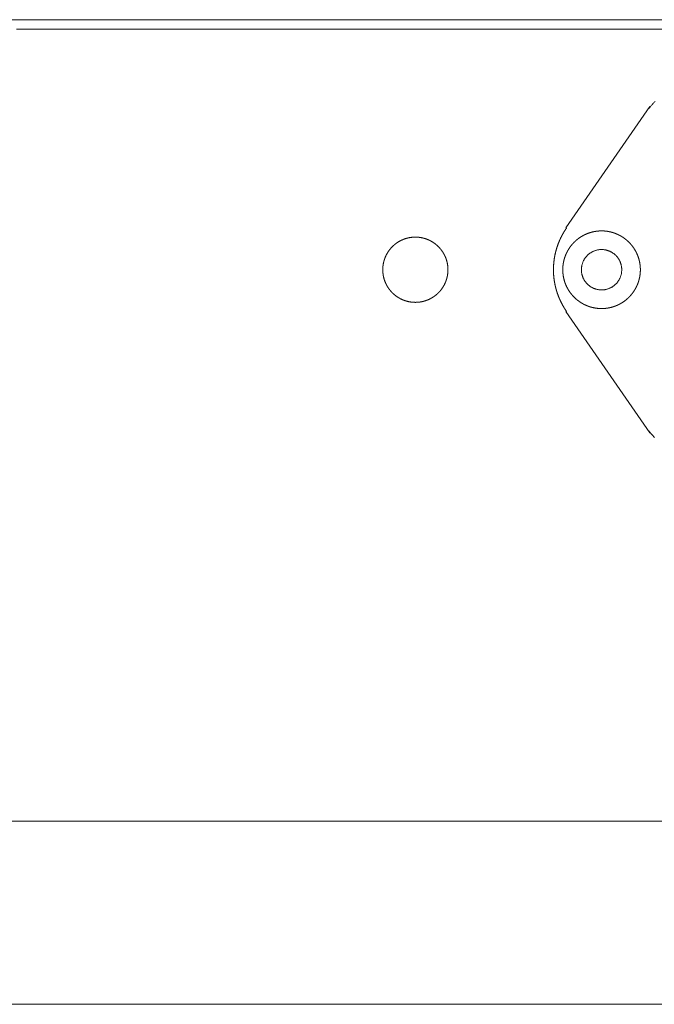
# Model space of a CAD drawing. Units: millimetres. Extents: x -560 to 1260, y -1157 to 1524.
# Drawn here: x 238 to 290, y -615 to -534 of the extents above; entities that cross this region are included whole.
import ezdxf

# ---------------------------------------------------------------- set-up
doc = ezdxf.new("R2010")
doc.units = ezdxf.units.MM
doc.header["$LTSCALE"] = 50.8
doc.layers.get('0').update_dxf_attribs({"lineweight": 0})
doc.layers.add('_U+30EC_U+30A4_U+30E4_U+30FC 1', color=7, linetype='Continuous', lineweight=0)

# ---------------------------------------------------------------- blocks, each defined once
blk = doc.blocks.new('グループ-5')
at = {"layer": '_U+30EC_U+30A4_U+30E4_U+30FC 1', "color": 0, "lineweight": 0}
for p, q in [((-77.092, -757.676), (27.302, -757.676)), ((-25.276, -764.026), (-32.134, -773.932)), ((-32.134, -780.79), (-25.276, -790.696)), ((36.192, -822.446), (-85.982, -822.446)), ((39.494, -837.432), (-384.94, -837.432))]:
    blk.add_line(p, q, dxfattribs=at)
at = {"layer": '_U+30EC_U+30A4_U+30E4_U+30FC 1', "color": 0, "lineweight": 0, "flags": 128}
blk.add_lwpolyline([(-80.14, -757.676), (-80.14, -756.914), (30.096, -756.914), (30.096, -757.676)], dxfattribs=at)
for points in [[(-24.829, -763.6, 0.007291), (-24.91, -763.681), (-24.91, -763.681, 0.007307), (-24.989, -763.764), (-24.989, -763.764, 0.007323), (-25.066, -763.85), (-25.066, -763.85, 0.00734), (-25.141, -763.938), (-25.141, -763.938, 0.007358), (-25.213, -764.028), (-25.222, -764.04, 0.011064), (-25.309, -764.157), (-25.317, -764.169), (-25.326, -764.181)], [(-29.213, -775.71), (-29.219, -775.71, 0.010252), (-29.297, -775.712, 0.013375), (-29.375, -775.718), (-29.38, -775.719, 0.013335), (-29.467, -775.73), (-29.468, -775.73, 0.013279), (-29.553, -775.745), (-29.554, -775.745, 0.013212), (-29.638, -775.765), (-29.638, -775.765, 0.013137), (-29.72, -775.79), (-29.721, -775.79, 0.013058), (-29.801, -775.818), (-29.801, -775.818, 0.012978), (-29.88, -775.85), (-29.88, -775.85, 0.012901), (-29.956, -775.887), (-29.957, -775.887, 0.012828), (-30.031, -775.927), (-30.031, -775.927, 0.012763), (-30.103, -775.97), (-30.103, -775.97, 0.012708), (-30.173, -776.018), (-30.173, -776.018, 0.012664), (-30.24, -776.068, 0.012628), (-30.304, -776.122, 0.012613), (-30.365, -776.179, 0.012612), (-30.424, -776.239, 0.012626), (-30.479, -776.302, 0.012647), (-30.532, -776.367), (-30.532, -776.367, 0.012684), (-30.58, -776.436), (-30.58, -776.436, 0.012734), (-30.626, -776.507), (-30.626, -776.507, 0.012795), (-30.668, -776.58), (-30.668, -776.58, 0.012864), (-30.706, -776.655), (-30.706, -776.655, 0.012939), (-30.74, -776.733), (-30.74, -776.733, 0.013018), (-30.771, -776.813), (-30.771, -776.813, 0.013098), (-30.797, -776.894), (-30.797, -776.895, 0.013177), (-30.819, -776.978), (-30.821, -776.983, 0.016567), (-30.84, -777.079), (-30.841, -777.084, 0.013321), (-30.853, -777.172, 0.013372), (-30.861, -777.26), (-30.861, -777.26, 0.013378), (-30.864, -777.349), (-30.864, -777.35, 0.013396), (-30.862, -777.439), (-30.862, -777.44, 0.013376), (-30.856, -777.528), (-30.856, -777.529, 0.013336), (-30.845, -777.616), (-30.844, -777.616, 0.01328), (-30.829, -777.702), (-30.829, -777.702, 0.013213), (-30.809, -777.786), (-30.809, -777.786, 0.013138), (-30.785, -777.868), (-30.785, -777.869, 0.013059), (-30.756, -777.949), (-30.756, -777.949, 0.012979), (-30.724, -778.028), (-30.724, -778.028, 0.012901), (-30.688, -778.105), (-30.688, -778.105, 0.012829), (-30.648, -778.179), (-30.648, -778.179, 0.012764), (-30.604, -778.251), (-30.604, -778.251, 0.012708), (-30.557, -778.321), (-30.557, -778.321, 0.012664), (-30.506, -778.388, 0.012628), (-30.452, -778.452, 0.012613), (-30.395, -778.514, 0.012612), (-30.335, -778.572, 0.012626), (-30.272, -778.628, 0.012647), (-30.207, -778.68), (-30.207, -778.68, 0.012685), (-30.139, -778.729), (-30.138, -778.729, 0.012734), (-30.068, -778.774), (-30.068, -778.774, 0.012795), (-29.994, -778.816), (-29.994, -778.816, 0.012864), (-29.919, -778.854), (-29.919, -778.854, 0.012939), (-29.841, -778.888), (-29.841, -778.889, 0.013018), (-29.762, -778.919), (-29.761, -778.919, 0.0131), (-29.68, -778.945), (-29.674, -778.947, 0.01648), (-29.581, -778.971), (-29.575, -778.972, 0.013264), (-29.49, -778.989, 0.013321), (-29.403, -779.001), (-29.402, -779.001, 0.013374), (-29.314, -779.009), (-29.314, -779.009, 0.013373), (-29.225, -779.012), (-29.224, -779.012, 0.013387), (-29.135, -779.01), (-29.134, -779.01, 0.013376), (-29.046, -779.004), (-29.046, -779.004, 0.013335), (-28.959, -778.993), (-28.958, -778.993, 0.01328), (-28.873, -778.977), (-28.872, -778.977, 0.013212), (-28.788, -778.957), (-28.788, -778.957, 0.013138), (-28.706, -778.933), (-28.706, -778.933, 0.013059), (-28.625, -778.904), (-28.625, -778.904, 0.012979), (-28.546, -778.872), (-28.546, -778.872, 0.012901), (-28.47, -778.836), (-28.47, -778.836, 0.012829), (-28.395, -778.796), (-28.395, -778.796, 0.012764), (-28.323, -778.752), (-28.323, -778.752, 0.012708), (-28.254, -778.705), (-28.254, -778.705, 0.012664), (-28.187, -778.654, 0.012628), (-28.122, -778.601, 0.012613), (-28.061, -778.544, 0.012612), (-28.002, -778.484, 0.012626), (-27.947, -778.421, 0.012647), (-27.895, -778.355), (-27.895, -778.355, 0.012684), (-27.846, -778.287), (-27.846, -778.287, 0.012734), (-27.8, -778.216), (-27.8, -778.216, 0.012794), (-27.758, -778.143), (-27.758, -778.143, 0.012863), (-27.72, -778.067), (-27.72, -778.067, 0.012939), (-27.686, -777.99), (-27.686, -777.989, 0.013018), (-27.655, -777.91), (-27.655, -777.91, 0.013097), (-27.629, -777.828), (-27.629, -777.828, 0.013177), (-27.607, -777.745), (-27.605, -777.739, 0.016566), (-27.586, -777.644), (-27.585, -777.638, 0.013321), (-27.573, -777.551, 0.013371), (-27.565, -777.463), (-27.565, -777.462, 0.013377), (-27.562, -777.373), (-27.562, -777.373, 0.013396), (-27.564, -777.283), (-27.564, -777.283, 0.013376), (-27.57, -777.194), (-27.57, -777.194, 0.013336), (-27.581, -777.107), (-27.581, -777.107, 0.01328), (-27.597, -777.021), (-27.597, -777.021, 0.013213), (-27.617, -776.937), (-27.617, -776.937, 0.013138), (-27.641, -776.854), (-27.641, -776.854, 0.013058), (-27.67, -776.773), (-27.67, -776.773, 0.012979), (-27.702, -776.695), (-27.702, -776.695, 0.012901), (-27.738, -776.618), (-27.738, -776.618, 0.012828), (-27.778, -776.544), (-27.778, -776.543, 0.012763), (-27.822, -776.471), (-27.822, -776.471, 0.012708), (-27.869, -776.402), (-27.869, -776.402, 0.012664), (-27.92, -776.335, 0.012628), (-27.974, -776.271, 0.012613), (-28.031, -776.209, 0.012612), (-28.091, -776.151, 0.012626), (-28.153, -776.095, 0.012647), (-28.219, -776.043), (-28.219, -776.043, 0.012685), (-28.287, -775.994), (-28.287, -775.994, 0.012734), (-28.358, -775.948), (-28.358, -775.948, 0.012795), (-28.431, -775.907), (-28.432, -775.907, 0.012864), (-28.507, -775.868), (-28.507, -775.868, 0.012939), (-28.585, -775.834), (-28.585, -775.834, 0.013019), (-28.664, -775.804), (-28.665, -775.804, 0.013099), (-28.746, -775.777), (-28.746, -775.777, 0.013176), (-28.829, -775.755), (-28.83, -775.755, 0.013248), (-28.914, -775.737), (-28.915, -775.737, 0.01331), (-29.001, -775.724), (-29.001, -775.724, 0.013364), (-29.089, -775.715), (-29.095, -775.714, 0.016733), (-29.195, -775.71), (-29.201, -775.71), (-29.213, -775.71)], [(-25.326, -790.541), (-25.301, -790.577, 0.014797), (-25.197, -790.716), (-25.178, -790.739, 0.00735), (-25.105, -790.828), (-25.105, -790.828, 0.007332), (-25.029, -790.915), (-25.029, -790.915, 0.007315), (-24.951, -791), (-24.951, -791, 0.007299), (-24.87, -791.082)]]:
    blk.add_lwpolyline(points, format="xyb", dxfattribs=at)
at = {"layer": '_U+30EC_U+30A4_U+30E4_U+30FC 1', "color": 0, "lineweight": 0}
for points, weights, knots in [([(-32.07, -773.937), (-32.081, -773.952), (-32.116, -774.003), (-32.152, -774.055), (-32.185, -774.108), (-32.202, -774.134), (-32.219, -774.16), (-32.286, -774.265), (-32.348, -774.373), (-32.353, -774.38), (-32.357, -774.388), (-32.427, -774.51), (-32.491, -774.635), (-32.491, -774.635), (-32.492, -774.636), (-32.556, -774.76), (-32.614, -774.887), (-32.614, -774.888), (-32.614, -774.888), (-32.672, -775.015), (-32.723, -775.144), (-32.723, -775.144), (-32.723, -775.144), (-32.775, -775.273), (-32.82, -775.404), (-32.82, -775.404), (-32.821, -775.405), (-32.866, -775.535), (-32.905, -775.668), (-32.905, -775.668), (-32.905, -775.668), (-32.944, -775.8), (-32.977, -775.934), (-32.977, -775.934), (-32.977, -775.934), (-33.01, -776.068), (-33.037, -776.203), (-33.037, -776.203), (-33.037, -776.203), (-33.063, -776.338), (-33.084, -776.473), (-33.084, -776.473), (-33.084, -776.473), (-33.104, -776.609), (-33.118, -776.745), (-33.132, -776.882), (-33.14, -777.019), (-33.148, -777.155), (-33.15, -777.292), (-33.151, -777.429), (-33.146, -777.566), (-33.142, -777.703), (-33.131, -777.839), (-33.12, -777.976), (-33.103, -778.112), (-33.103, -778.112), (-33.103, -778.112), (-33.085, -778.248), (-33.062, -778.383), (-33.062, -778.383), (-33.062, -778.384), (-33.038, -778.519), (-33.009, -778.653), (-33.009, -778.653), (-33.009, -778.653), (-32.979, -778.788), (-32.943, -778.921), (-32.943, -778.921), (-32.943, -778.921), (-32.907, -779.054), (-32.865, -779.186), (-32.865, -779.186), (-32.865, -779.186), (-32.822, -779.318), (-32.774, -779.447), (-32.774, -779.448), (-32.774, -779.448), (-32.725, -779.578), (-32.671, -779.706), (-32.671, -779.706), (-32.67, -779.706), (-32.616, -779.835), (-32.555, -779.96), (-32.555, -779.961), (-32.554, -779.961), (-32.493, -780.087), (-32.426, -780.21), (-32.418, -780.226), (-32.409, -780.241), (-32.359, -780.335), (-32.304, -780.426), (-32.299, -780.433), (-32.295, -780.44), (-32.248, -780.517), (-32.2, -780.592), (-32.152, -780.667), (-32.102, -780.74), (-32.097, -780.747), (-32.091, -780.755), (-32.081, -780.77), (-32.071, -780.784)], [1, 1, 1, 0.999840860105, 1, 1, 1, 0.999718621791, 1, 1, 1, 0.999720726284, 1, 1, 1, 0.999723011325, 1, 1, 1, 0.999725376066, 1, 1, 1, 0.999727724637, 1, 1, 1, 0.99972997546, 1, 1, 1, 0.999732055743, 1, 1, 1, 0.999733904114, 1, 1, 1, 0.999735463933, 1, 1, 1, 0.999736706373, 1, 0.999737762499, 1, 0.99973816277, 1, 0.999738137248, 1, 0.999737723003, 1, 0.999737182436, 1, 1, 1, 0.999736123592, 1, 1, 1, 0.99973471964, 1, 1, 1, 0.999733007988, 1, 1, 1, 0.999731035986, 1, 1, 1, 0.999728861208, 1, 1, 1, 0.999726551242, 1, 1, 1, 0.999724183259, 1, 1, 1, 0.999721843218, 1, 1, 1, 0.99971974763, 1, 1, 1, 0.999929509325, 1, 0.999840868679, 1, 1, 1, 1, 1], [0, 0, 0, 1, 1, 2, 2, 3, 3, 4, 4, 5, 5, 6, 6, 7, 7, 8, 8, 9, 9, 10, 10, 11, 11, 12, 12, 13, 13, 14, 14, 15, 15, 16, 16, 17, 17, 18, 18, 19, 19, 20, 20, 21, 21, 22, 22, 23, 23, 24, 24, 25, 25, 26, 26, 27, 27, 28, 28, 29, 29, 30, 30, 31, 31, 32, 32, 33, 33, 34, 34, 35, 35, 36, 36, 37, 37, 38, 38, 39, 39, 40, 40, 41, 41, 42, 42, 43, 43, 44, 44, 45, 45, 46, 46, 47, 47, 48, 48, 49, 49, 50, 50, 50]), ([(-29.213, -780.536), (-29.2, -780.536), (-29.153, -780.536), (-29.105, -780.535), (-29.058, -780.533), (-29.035, -780.531), (-29.012, -780.53), (-28.919, -780.525), (-28.826, -780.513), (-28.819, -780.512), (-28.812, -780.511), (-28.709, -780.498), (-28.606, -780.478), (-28.605, -780.478), (-28.605, -780.478), (-28.503, -780.458), (-28.403, -780.432), (-28.403, -780.432), (-28.402, -780.432), (-28.303, -780.406), (-28.205, -780.373), (-28.205, -780.373), (-28.205, -780.373), (-28.108, -780.34), (-28.013, -780.302), (-28.013, -780.302), (-28.013, -780.301), (-27.918, -780.263), (-27.827, -780.219), (-27.827, -780.218), (-27.827, -780.218), (-27.736, -780.174), (-27.647, -780.124), (-27.647, -780.124), (-27.647, -780.124), (-27.559, -780.074), (-27.475, -780.019), (-27.475, -780.019), (-27.475, -780.019), (-27.391, -779.963), (-27.31, -779.903), (-27.31, -779.903), (-27.31, -779.903), (-27.229, -779.842), (-27.153, -779.777), (-27.076, -779.712), (-27.004, -779.642), (-26.932, -779.572), (-26.864, -779.497), (-26.796, -779.423), (-26.733, -779.344), (-26.67, -779.266), (-26.613, -779.183), (-26.605, -779.173), (-26.598, -779.163), (-26.555, -779.101), (-26.515, -779.036), (-26.509, -779.025), (-26.502, -779.015), (-26.476, -778.972), (-26.451, -778.928), (-26.426, -778.884), (-26.402, -778.839), (-26.396, -778.827), (-26.39, -778.816), (-26.355, -778.749), (-26.323, -778.679), (-26.318, -778.667), (-26.313, -778.656), (-26.271, -778.563), (-26.236, -778.467), (-26.234, -778.461), (-26.231, -778.455), (-26.2, -778.37), (-26.174, -778.284), (-26.17, -778.272), (-26.167, -778.26), (-26.148, -778.198), (-26.133, -778.135), (-26.117, -778.072), (-26.104, -778.008), (-26.102, -778.002), (-26.101, -777.995), (-26.085, -777.918), (-26.074, -777.84), (-26.072, -777.827), (-26.07, -777.814), (-26.055, -777.709), (-26.047, -777.604), (-26.047, -777.603), (-26.047, -777.603), (-26.039, -777.496), (-26.038, -777.389), (-26.038, -777.389), (-26.038, -777.388), (-26.037, -777.281), (-26.043, -777.174), (-26.043, -777.173), (-26.043, -777.173), (-26.05, -777.067), (-26.063, -776.962), (-26.063, -776.961), (-26.063, -776.961), (-26.076, -776.857), (-26.096, -776.754), (-26.096, -776.754), (-26.096, -776.753), (-26.116, -776.652), (-26.142, -776.551), (-26.142, -776.551), (-26.142, -776.551), (-26.169, -776.451), (-26.201, -776.354), (-26.201, -776.353), (-26.201, -776.353), (-26.234, -776.256), (-26.272, -776.161), (-26.273, -776.161), (-26.273, -776.161), (-26.311, -776.067), (-26.356, -775.975), (-26.356, -775.975), (-26.356, -775.975), (-26.4, -775.884), (-26.45, -775.796), (-26.45, -775.796), (-26.45, -775.796), (-26.5, -775.708), (-26.555, -775.623), (-26.555, -775.623), (-26.556, -775.623), (-26.611, -775.539), (-26.671, -775.458), (-26.671, -775.458), (-26.671, -775.458), (-26.732, -775.378), (-26.797, -775.301), (-26.862, -775.225), (-26.932, -775.152), (-27.002, -775.08), (-27.077, -775.012), (-27.151, -774.945), (-27.23, -774.882), (-27.308, -774.819), (-27.391, -774.761), (-27.401, -774.754), (-27.411, -774.746), (-27.473, -774.703), (-27.538, -774.663), (-27.549, -774.657), (-27.559, -774.65), (-27.603, -774.624), (-27.647, -774.599), (-27.691, -774.574), (-27.735, -774.55), (-27.747, -774.544), (-27.758, -774.538), (-27.825, -774.503), (-27.895, -774.472), (-27.907, -774.467), (-27.918, -774.461), (-28.011, -774.42), (-28.107, -774.384), (-28.113, -774.382), (-28.119, -774.38), (-28.204, -774.348), (-28.29, -774.322), (-28.302, -774.319), (-28.314, -774.315), (-28.377, -774.297), (-28.439, -774.281), (-28.502, -774.266), (-28.566, -774.252), (-28.573, -774.251), (-28.579, -774.249), (-28.656, -774.233), (-28.734, -774.222), (-28.747, -774.22), (-28.76, -774.218), (-28.865, -774.203), (-28.97, -774.195), (-28.971, -774.195), (-28.971, -774.195), (-29.078, -774.187), (-29.185, -774.186), (-29.185, -774.186), (-29.186, -774.186), (-29.293, -774.185), (-29.4, -774.192), (-29.401, -774.192), (-29.401, -774.192), (-29.507, -774.198), (-29.612, -774.211), (-29.613, -774.211), (-29.613, -774.211), (-29.717, -774.224), (-29.82, -774.244), (-29.82, -774.244), (-29.821, -774.244), (-29.922, -774.264), (-30.023, -774.29), (-30.023, -774.29), (-30.023, -774.291), (-30.123, -774.317), (-30.22, -774.349), (-30.221, -774.35), (-30.221, -774.35), (-30.318, -774.382), (-30.413, -774.421), (-30.413, -774.421), (-30.413, -774.421), (-30.507, -774.459), (-30.599, -774.504), (-30.599, -774.504), (-30.599, -774.504), (-30.69, -774.548), (-30.778, -774.598), (-30.778, -774.598), (-30.778, -774.598), (-30.866, -774.648), (-30.951, -774.704), (-30.951, -774.704), (-30.951, -774.704), (-31.035, -774.759), (-31.116, -774.819), (-31.116, -774.819), (-31.116, -774.819), (-31.196, -774.88), (-31.273, -774.945), (-31.349, -775.01), (-31.422, -775.08), (-31.494, -775.15), (-31.562, -775.225), (-31.629, -775.299), (-31.692, -775.378), (-31.755, -775.456), (-31.813, -775.539), (-31.82, -775.549), (-31.828, -775.559), (-31.871, -775.621), (-31.911, -775.686), (-31.917, -775.697), (-31.924, -775.707), (-31.95, -775.751), (-31.975, -775.795), (-32, -775.839), (-32.024, -775.883), (-32.03, -775.895), (-32.036, -775.906), (-32.071, -775.973), (-32.102, -776.043), (-32.108, -776.055), (-32.113, -776.067), (-32.154, -776.16), (-32.19, -776.255), (-32.192, -776.261), (-32.194, -776.267), (-32.226, -776.352), (-32.252, -776.438), (-32.255, -776.45), (-32.259, -776.463), (-32.278, -776.525), (-32.293, -776.588), (-32.309, -776.651), (-32.322, -776.714), (-32.323, -776.721), (-32.325, -776.727), (-32.341, -776.804), (-32.352, -776.882), (-32.354, -776.895), (-32.356, -776.909), (-32.371, -777.013), (-32.379, -777.118), (-32.379, -777.119), (-32.379, -777.119), (-32.387, -777.226), (-32.388, -777.333), (-32.388, -777.333), (-32.388, -777.334), (-32.389, -777.441), (-32.383, -777.548), (-32.383, -777.549), (-32.382, -777.55), (-32.376, -777.655), (-32.363, -777.76), (-32.363, -777.761), (-32.363, -777.761), (-32.35, -777.865), (-32.33, -777.968), (-32.33, -777.968), (-32.33, -777.969), (-32.31, -778.07), (-32.284, -778.171), (-32.284, -778.171), (-32.284, -778.172), (-32.257, -778.271), (-32.225, -778.369), (-32.225, -778.369), (-32.225, -778.369), (-32.192, -778.466), (-32.154, -778.561), (-32.153, -778.561), (-32.153, -778.561), (-32.115, -778.655), (-32.07, -778.747), (-32.07, -778.747), (-32.07, -778.747), (-32.026, -778.838), (-31.976, -778.926), (-31.976, -778.926), (-31.976, -778.927), (-31.926, -779.014), (-31.871, -779.099), (-31.871, -779.099), (-31.871, -779.099), (-31.815, -779.183), (-31.755, -779.264), (-31.755, -779.264), (-31.755, -779.264), (-31.694, -779.345), (-31.629, -779.421), (-31.564, -779.498), (-31.494, -779.57), (-31.424, -779.642), (-31.35, -779.71), (-31.275, -779.778), (-31.197, -779.84), (-31.118, -779.903), (-31.036, -779.961), (-31.025, -779.969), (-31.015, -779.976), (-30.953, -780.019), (-30.888, -780.059), (-30.824, -780.098), (-30.758, -780.136), (-30.758, -780.136), (-30.758, -780.136), (-30.691, -780.174), (-30.623, -780.207), (-30.6, -780.218), (-30.577, -780.229), (-30.509, -780.263), (-30.438, -780.291), (-30.426, -780.296), (-30.414, -780.301), (-30.367, -780.32), (-30.319, -780.338), (-30.271, -780.356), (-30.222, -780.372), (-30.21, -780.377), (-30.198, -780.381), (-30.124, -780.405), (-30.05, -780.425), (-30.037, -780.428), (-30.024, -780.432), (-29.924, -780.458), (-29.822, -780.478), (-29.822, -780.478), (-29.821, -780.478), (-29.718, -780.498), (-29.615, -780.511), (-29.608, -780.512), (-29.601, -780.513), (-29.509, -780.524), (-29.415, -780.53), (-29.409, -780.53), (-29.402, -780.531), (-29.322, -780.535), (-29.241, -780.536), (-29.227, -780.536), (-29.214, -780.536)], [1, 1, 1, 0.999686251384, 1, 1, 1, 0.999444284371, 1, 1, 1, 0.999449203559, 1, 1, 1, 0.999455799436, 1, 1, 1, 0.999463439178, 1, 1, 1, 0.999471517172, 1, 1, 1, 0.999479504743, 1, 1, 1, 0.999486945136, 1, 1, 1, 0.999493437756, 1, 1, 1, 0.999498722033, 1, 1, 1, 0.999502428307, 1, 0.999504933297, 1, 0.999504973423, 1, 0.999503300675, 1, 0.999500778252, 1, 1, 1, 0.999496211421, 1, 1, 1, 0.99987292645, 1, 0.999872202556, 1, 1, 1, 0.999483403958, 1, 1, 1, 0.99947548606, 1, 1, 1, 0.999467542848, 1, 1, 1, 0.999696593276, 1, 0.999863810548, 1, 1, 1, 0.999450855004, 1, 1, 1, 0.999444619483, 1, 1, 1, 0.999444188475, 1, 1, 1, 0.999442602334, 1, 1, 1, 0.999444168999, 1, 1, 1, 0.999449180699, 1, 1, 1, 0.999455804421, 1, 1, 1, 0.999463443066, 1, 1, 1, 0.999471520127, 1, 1, 1, 0.999479506928, 1, 1, 1, 0.999486946701, 1, 1, 1, 0.999493438837, 1, 1, 1, 0.999498722735, 1, 1, 1, 0.999502428725, 1, 0.999504933923, 1, 0.999504973823, 1, 0.999503300859, 1, 0.99950077771, 1, 1, 1, 0.999496210489, 1, 1, 1, 0.999872926137, 1, 0.999872202237, 1, 1, 1, 0.999483402124, 1, 1, 1, 0.999475483526, 1, 1, 1, 0.999467539398, 1, 1, 1, 0.999696590814, 1, 0.999863809376, 1, 1, 1, 0.999450848874, 1, 1, 1, 0.999444613344, 1, 1, 1, 0.999444175953, 1, 1, 1, 0.999442611128, 1, 1, 1, 0.999444174959, 1, 1, 1, 0.999449183571, 1, 1, 1, 0.999455804718, 1, 1, 1, 0.99946344107, 1, 1, 1, 0.999471516171, 1, 1, 1, 0.999479501377, 1, 1, 1, 0.999486939935, 1, 1, 1, 0.999493431232, 1, 1, 1, 0.999498714665, 1, 1, 1, 0.999502420534, 1, 0.999504925968, 1, 0.999504966367, 1, 0.999503294228, 1, 0.999500772451, 1, 1, 1, 0.999496206855, 1, 1, 1, 0.999872925565, 1, 0.999872201812, 1, 1, 1, 0.999483402259, 1, 1, 1, 0.999475486013, 1, 1, 1, 0.999467544531, 1, 1, 1, 0.999696595059, 1, 0.999863811546, 1, 1, 1, 0.999450860361, 1, 1, 1, 0.999444625672, 1, 1, 1, 0.999444197745, 1, 1, 1, 0.999442594516, 1, 1, 1, 0.999444158057, 1, 1, 1, 0.999449168346, 1, 1, 1, 0.999455790918, 1, 1, 1, 0.999463428804, 1, 1, 1, 0.999471505502, 1, 1, 1, 0.999479492331, 1, 1, 1, 0.99948693251, 1, 1, 1, 0.999493425408, 1, 1, 1, 0.999498710427, 1, 1, 1, 0.999502417826, 1, 0.999504924222, 1, 0.999504966161, 1, 0.99950329554, 1, 0.999500775905, 1, 1, 1, 0.999496211979, 1, 0.999872949645, 1, 1, 1, 0.999487034141, 1, 1, 1, 0.999479513518, 1, 1, 1, 0.999868350829, 1, 0.999867356894, 1, 1, 1, 0.999463493613, 1, 1, 1, 0.99945583519, 1, 1, 1, 0.999449060274, 1, 1, 1, 0.999444596481, 1, 1, 1, 0.999686410142, 1, 1, 1], [0, 0, 0, 1, 1, 2, 2, 3, 3, 4, 4, 5, 5, 6, 6, 7, 7, 8, 8, 9, 9, 10, 10, 11, 11, 12, 12, 13, 13, 14, 14, 15, 15, 16, 16, 17, 17, 18, 18, 19, 19, 20, 20, 21, 21, 22, 22, 23, 23, 24, 24, 25, 25, 26, 26, 27, 27, 28, 28, 29, 29, 30, 30, 31, 31, 32, 32, 33, 33, 34, 34, 35, 35, 36, 36, 37, 37, 38, 38, 39, 39, 40, 40, 41, 41, 42, 42, 43, 43, 44, 44, 45, 45, 46, 46, 47, 47, 48, 48, 49, 49, 50, 50, 51, 51, 52, 52, 53, 53, 54, 54, 55, 55, 56, 56, 57, 57, 58, 58, 59, 59, 60, 60, 61, 61, 62, 62, 63, 63, 64, 64, 65, 65, 66, 66, 67, 67, 68, 68, 69, 69, 70, 70, 71, 71, 72, 72, 73, 73, 74, 74, 75, 75, 76, 76, 77, 77, 78, 78, 79, 79, 80, 80, 81, 81, 82, 82, 83, 83, 84, 84, 85, 85, 86, 86, 87, 87, 88, 88, 89, 89, 90, 90, 91, 91, 92, 92, 93, 93, 94, 94, 95, 95, 96, 96, 97, 97, 98, 98, 99, 99, 100, 100, 101, 101, 102, 102, 103, 103, 104, 104, 105, 105, 106, 106, 107, 107, 108, 108, 109, 109, 110, 110, 111, 111, 112, 112, 113, 113, 114, 114, 115, 115, 116, 116, 117, 117, 118, 118, 119, 119, 120, 120, 121, 121, 122, 122, 123, 123, 124, 124, 125, 125, 126, 126, 127, 127, 128, 128, 129, 129, 130, 130, 131, 131, 132, 132, 133, 133, 134, 134, 135, 135, 136, 136, 137, 137, 138, 138, 139, 139, 140, 140, 141, 141, 142, 142, 143, 143, 144, 144, 145, 145, 146, 146, 147, 147, 148, 148, 149, 149, 150, 150, 151, 151, 152, 152, 153, 153, 154, 154, 155, 155, 156, 156, 157, 157, 158, 158, 159, 159, 160, 160, 161, 161, 162, 162, 163, 163, 164, 164, 165, 165, 166, 166, 167, 167, 168, 168, 169, 169, 170, 170, 171, 171, 172, 172, 173, 173, 174, 174, 175, 175, 176, 176, 177, 177, 178, 178, 179, 179, 180, 180, 181, 181, 182, 182, 183, 183, 184, 184, 185, 185, 185]), ([(-44.453, -774.694), (-44.463, -774.694), (-44.49, -774.694), (-44.517, -774.695), (-44.543, -774.696), (-44.562, -774.696), (-44.58, -774.697), (-44.644, -774.7), (-44.707, -774.706), (-44.718, -774.707), (-44.728, -774.708), (-44.811, -774.717), (-44.893, -774.73), (-44.893, -774.73), (-44.894, -774.73), (-44.975, -774.744), (-45.055, -774.763), (-45.056, -774.763), (-45.056, -774.763), (-45.136, -774.781), (-45.214, -774.804), (-45.214, -774.804), (-45.214, -774.804), (-45.292, -774.828), (-45.368, -774.855), (-45.368, -774.856), (-45.369, -774.856), (-45.444, -774.883), (-45.518, -774.916), (-45.519, -774.916), (-45.519, -774.916), (-45.592, -774.948), (-45.664, -774.984), (-45.664, -774.984), (-45.664, -774.984), (-45.735, -775.021), (-45.804, -775.062), (-45.805, -775.062), (-45.805, -775.062), (-45.873, -775.102), (-45.94, -775.147), (-45.94, -775.147), (-45.94, -775.147), (-46.006, -775.191), (-46.069, -775.24), (-46.069, -775.24), (-46.069, -775.24), (-46.133, -775.288), (-46.193, -775.34), (-46.253, -775.392), (-46.31, -775.447), (-46.367, -775.503), (-46.421, -775.561), (-46.475, -775.62), (-46.525, -775.682), (-46.575, -775.744), (-46.622, -775.808), (-46.622, -775.808), (-46.622, -775.809), (-46.668, -775.873), (-46.711, -775.941), (-46.711, -775.941), (-46.711, -775.941), (-46.753, -776.009), (-46.792, -776.079), (-46.792, -776.079), (-46.792, -776.079), (-46.831, -776.149), (-46.865, -776.222), (-46.865, -776.222), (-46.865, -776.222), (-46.899, -776.295), (-46.929, -776.369), (-46.931, -776.374), (-46.933, -776.379), (-46.96, -776.445), (-46.982, -776.512), (-47.004, -776.58), (-47.024, -776.648), (-47.024, -776.649), (-47.024, -776.649), (-47.043, -776.718), (-47.058, -776.788), (-47.059, -776.793), (-47.061, -776.799), (-47.078, -776.879), (-47.09, -776.961), (-47.09, -776.961), (-47.09, -776.962), (-47.103, -777.044), (-47.11, -777.127), (-47.11, -777.127), (-47.11, -777.128), (-47.117, -777.212), (-47.119, -777.296), (-47.119, -777.297), (-47.119, -777.297), (-47.121, -777.382), (-47.118, -777.467), (-47.118, -777.468), (-47.118, -777.468), (-47.115, -777.552), (-47.106, -777.636), (-47.106, -777.636), (-47.106, -777.637), (-47.098, -777.719), (-47.084, -777.801), (-47.084, -777.802), (-47.084, -777.802), (-47.07, -777.883), (-47.052, -777.963), (-47.052, -777.964), (-47.052, -777.964), (-47.033, -778.044), (-47.01, -778.122), (-47.01, -778.122), (-47.01, -778.122), (-46.987, -778.2), (-46.959, -778.276), (-46.959, -778.277), (-46.959, -778.277), (-46.931, -778.353), (-46.899, -778.427), (-46.899, -778.427), (-46.899, -778.427), (-46.866, -778.501), (-46.83, -778.572), (-46.83, -778.572), (-46.83, -778.572), (-46.793, -778.644), (-46.753, -778.713), (-46.753, -778.713), (-46.753, -778.713), (-46.712, -778.782), (-46.668, -778.848), (-46.668, -778.848), (-46.668, -778.848), (-46.623, -778.914), (-46.575, -778.977), (-46.575, -778.977), (-46.575, -778.977), (-46.526, -779.041), (-46.474, -779.101), (-46.422, -779.161), (-46.367, -779.218), (-46.312, -779.276), (-46.253, -779.329), (-46.194, -779.383), (-46.132, -779.433), (-46.071, -779.483), (-46.006, -779.53), (-46.006, -779.53), (-46.006, -779.53), (-45.941, -779.576), (-45.874, -779.619), (-45.873, -779.619), (-45.873, -779.619), (-45.806, -779.662), (-45.736, -779.7), (-45.736, -779.7), (-45.736, -779.7), (-45.665, -779.739), (-45.593, -779.773), (-45.593, -779.773), (-45.593, -779.773), (-45.52, -779.808), (-45.445, -779.838), (-45.44, -779.84), (-45.436, -779.841), (-45.37, -779.868), (-45.302, -779.89), (-45.234, -779.913), (-45.166, -779.932), (-45.166, -779.932), (-45.165, -779.932), (-45.097, -779.951), (-45.026, -779.966), (-45.021, -779.968), (-45.016, -779.969), (-44.935, -779.986), (-44.854, -779.998), (-44.853, -779.998), (-44.853, -779.998), (-44.77, -780.011), (-44.687, -780.018), (-44.687, -780.018), (-44.686, -780.018), (-44.602, -780.025), (-44.518, -780.027), (-44.518, -780.027), (-44.517, -780.027), (-44.432, -780.029), (-44.347, -780.026), (-44.347, -780.026), (-44.346, -780.026), (-44.262, -780.023), (-44.179, -780.014), (-44.178, -780.014), (-44.178, -780.014), (-44.095, -780.006), (-44.013, -779.992), (-44.013, -779.992), (-44.012, -779.992), (-43.931, -779.979), (-43.851, -779.96), (-43.851, -779.96), (-43.85, -779.96), (-43.771, -779.941), (-43.692, -779.918), (-43.692, -779.918), (-43.692, -779.918), (-43.614, -779.895), (-43.538, -779.867), (-43.538, -779.867), (-43.538, -779.867), (-43.462, -779.839), (-43.388, -779.807), (-43.388, -779.807), (-43.387, -779.807), (-43.314, -779.775), (-43.242, -779.738), (-43.242, -779.738), (-43.242, -779.738), (-43.171, -779.702), (-43.102, -779.661), (-43.102, -779.661), (-43.102, -779.661), (-43.033, -779.62), (-42.967, -779.576), (-42.966, -779.576), (-42.966, -779.576), (-42.9, -779.531), (-42.837, -779.483), (-42.837, -779.483), (-42.837, -779.483), (-42.774, -779.435), (-42.713, -779.383), (-42.653, -779.331), (-42.596, -779.275), (-42.539, -779.22), (-42.485, -779.161), (-42.431, -779.103), (-42.381, -779.041), (-42.331, -778.979), (-42.285, -778.914), (-42.285, -778.914), (-42.284, -778.914), (-42.238, -778.849), (-42.195, -778.782), (-42.195, -778.782), (-42.195, -778.782), (-42.153, -778.714), (-42.114, -778.644), (-42.114, -778.644), (-42.114, -778.644), (-42.075, -778.574), (-42.041, -778.501), (-42.041, -778.501), (-42.041, -778.501), (-42.007, -778.428), (-41.977, -778.353), (-41.975, -778.349), (-41.973, -778.344), (-41.946, -778.278), (-41.924, -778.21), (-41.902, -778.143), (-41.882, -778.074), (-41.882, -778.074), (-41.882, -778.074), (-41.863, -778.005), (-41.848, -777.935), (-41.847, -777.93), (-41.846, -777.924), (-41.828, -777.844), (-41.816, -777.762), (-41.816, -777.762), (-41.816, -777.761), (-41.803, -777.679), (-41.796, -777.596), (-41.796, -777.595), (-41.796, -777.595), (-41.789, -777.511), (-41.787, -777.427), (-41.787, -777.426), (-41.787, -777.426), (-41.785, -777.341), (-41.788, -777.256), (-41.788, -777.255), (-41.788, -777.255), (-41.791, -777.171), (-41.8, -777.087), (-41.8, -777.087), (-41.8, -777.086), (-41.808, -777.004), (-41.822, -776.922), (-41.822, -776.921), (-41.822, -776.921), (-41.836, -776.84), (-41.854, -776.759), (-41.854, -776.759), (-41.854, -776.759), (-41.873, -776.679), (-41.896, -776.601), (-41.896, -776.601), (-41.896, -776.6), (-41.919, -776.522), (-41.947, -776.446), (-41.947, -776.446), (-41.947, -776.446), (-41.975, -776.37), (-42.007, -776.296), (-42.007, -776.296), (-42.007, -776.296), (-42.039, -776.222), (-42.076, -776.151), (-42.076, -776.151), (-42.076, -776.15), (-42.112, -776.079), (-42.153, -776.01), (-42.153, -776.01), (-42.153, -776.01), (-42.194, -775.941), (-42.238, -775.875), (-42.238, -775.875), (-42.238, -775.875), (-42.283, -775.809), (-42.331, -775.745), (-42.331, -775.745), (-42.331, -775.745), (-42.379, -775.682), (-42.431, -775.622), (-42.483, -775.561), (-42.539, -775.504), (-42.594, -775.447), (-42.653, -775.393), (-42.712, -775.34), (-42.773, -775.289), (-42.835, -775.239), (-42.9, -775.193), (-42.9, -775.193), (-42.9, -775.193), (-42.965, -775.146), (-43.032, -775.104), (-43.032, -775.104), (-43.032, -775.104), (-43.1, -775.061), (-43.17, -775.023), (-43.17, -775.022), (-43.17, -775.022), (-43.24, -774.984), (-43.313, -774.949), (-43.313, -774.949), (-43.313, -774.949), (-43.386, -774.915), (-43.461, -774.885), (-43.461, -774.885), (-43.461, -774.885), (-43.536, -774.855), (-43.613, -774.829), (-43.613, -774.829), (-43.613, -774.829), (-43.691, -774.803), (-43.769, -774.783), (-43.77, -774.783), (-43.77, -774.783), (-43.849, -774.762), (-43.93, -774.746), (-43.93, -774.745), (-43.93, -774.745), (-44.011, -774.729), (-44.093, -774.718), (-44.094, -774.718), (-44.094, -774.718), (-44.177, -774.707), (-44.26, -774.701), (-44.261, -774.701), (-44.261, -774.701), (-44.346, -774.695), (-44.43, -774.694), (-44.431, -774.694), (-44.431, -774.694), (-44.442, -774.694), (-44.452, -774.694)], [1, 1, 1, 0.999876414634, 1, 1, 1, 0.999506244949, 1, 1, 1, 0.999509616908, 1, 1, 1, 0.999514668917, 1, 1, 1, 0.999520723349, 1, 1, 1, 0.999527341178, 1, 1, 1, 0.999534110778, 1, 1, 1, 0.999540659906, 1, 1, 1, 0.999546670112, 1, 1, 1, 0.99955186156, 1, 1, 1, 0.999556057647, 1, 1, 1, 0.999558988692, 1, 0.999560964407, 1, 0.999561000892, 1, 0.999559689916, 1, 0.999557703957, 1, 1, 1, 0.999554110055, 1, 1, 1, 0.999549405157, 1, 1, 1, 0.999543776593, 1, 1, 1, 0.999537482819, 1, 1, 1, 0.999530809157, 1, 0.999732706135, 1, 1, 1, 0.999519185243, 1, 1, 1, 0.999513412025, 1, 1, 1, 0.999508342572, 1, 1, 1, 0.999506533499, 1, 1, 1, 0.999505485391, 1, 1, 1, 0.999506180533, 1, 1, 1, 0.999509636314, 1, 1, 1, 0.999514684822, 1, 1, 1, 0.999520735348, 1, 1, 1, 0.999527348953, 1, 1, 1, 0.999534114125, 1, 1, 1, 0.999540658722, 1, 1, 1, 0.99954666438, 1, 1, 1, 0.999551851336, 1, 1, 1, 0.999556043035, 1, 1, 1, 0.999558969892, 1, 0.999560942032, 1, 0.99956097462, 1, 0.999559660076, 1, 0.999557670739, 1, 1, 1, 0.999554074119, 1, 1, 1, 0.999549366989, 1, 1, 1, 0.999543736767, 1, 1, 1, 0.999537442017, 1, 1, 1, 0.999530768208, 1, 0.99973268325, 1, 1, 1, 0.999519146369, 1, 1, 1, 0.999513373319, 1, 1, 1, 0.999508319021, 1, 1, 1, 0.999506507296, 1, 1, 1, 0.999505961036, 1, 1, 1, 0.99950614144, 1, 1, 1, 0.999509638699, 1, 1, 1, 0.999514690964, 1, 1, 1, 0.999520744647, 1, 1, 1, 0.999527361193, 1, 1, 1, 0.999534129054, 1, 1, 1, 0.999540676062, 1, 1, 1, 0.999546683845, 1, 1, 1, 0.999551872638, 1, 1, 1, 0.999556065888, 1, 1, 1, 0.999558994022, 1, 0.999560967009, 1, 0.999561000434, 1, 0.999559686429, 1, 0.999557697168, 1, 1, 1, 0.999554100372, 1, 1, 1, 0.999549392725, 1, 1, 1, 0.999543761612, 1, 1, 1, 0.999537465558, 1, 1, 1, 0.999530789942, 1, 0.999732694561, 1, 1, 1, 0.999519163797, 1, 1, 1, 0.99951338953, 1, 1, 1, 0.999508321919, 1, 1, 1, 0.999506506244, 1, 1, 1, 0.999505494054, 1, 1, 1, 0.999506200932, 1, 1, 1, 0.999509654496, 1, 1, 1, 0.999514701612, 1, 1, 1, 0.999520750607, 1, 1, 1, 0.999527362606, 1, 1, 1, 0.99953412616, 1, 1, 1, 0.999540669182, 1, 1, 1, 0.999546673352, 1, 1, 1, 0.999551858942, 1, 1, 1, 0.999556049423, 1, 1, 1, 0.999558975238, 1, 0.99956094659, 1, 0.999560978482, 1, 0.999559663451, 1, 0.999557673824, 1, 1, 1, 0.999554077163, 1, 1, 1, 0.999549370211, 1, 1, 1, 0.999543740385, 1, 1, 1, 0.999537428589, 1, 1, 1, 0.999530730225, 1, 1, 1, 0.999523992664, 1, 1, 1, 0.999517608883, 1, 1, 1, 0.999512006156, 1, 1, 1, 0.999507654813, 1, 1, 1, 0.999505597826, 1, 1, 1, 1, 1], [0, 0, 0, 1, 1, 2, 2, 3, 3, 4, 4, 5, 5, 6, 6, 7, 7, 8, 8, 9, 9, 10, 10, 11, 11, 12, 12, 13, 13, 14, 14, 15, 15, 16, 16, 17, 17, 18, 18, 19, 19, 20, 20, 21, 21, 22, 22, 23, 23, 24, 24, 25, 25, 26, 26, 27, 27, 28, 28, 29, 29, 30, 30, 31, 31, 32, 32, 33, 33, 34, 34, 35, 35, 36, 36, 37, 37, 38, 38, 39, 39, 40, 40, 41, 41, 42, 42, 43, 43, 44, 44, 45, 45, 46, 46, 47, 47, 48, 48, 49, 49, 50, 50, 51, 51, 52, 52, 53, 53, 54, 54, 55, 55, 56, 56, 57, 57, 58, 58, 59, 59, 60, 60, 61, 61, 62, 62, 63, 63, 64, 64, 65, 65, 66, 66, 67, 67, 68, 68, 69, 69, 70, 70, 71, 71, 72, 72, 73, 73, 74, 74, 75, 75, 76, 76, 77, 77, 78, 78, 79, 79, 80, 80, 81, 81, 82, 82, 83, 83, 84, 84, 85, 85, 86, 86, 87, 87, 88, 88, 89, 89, 90, 90, 91, 91, 92, 92, 93, 93, 94, 94, 95, 95, 96, 96, 97, 97, 98, 98, 99, 99, 100, 100, 101, 101, 102, 102, 103, 103, 104, 104, 105, 105, 106, 106, 107, 107, 108, 108, 109, 109, 110, 110, 111, 111, 112, 112, 113, 113, 114, 114, 115, 115, 116, 116, 117, 117, 118, 118, 119, 119, 120, 120, 121, 121, 122, 122, 123, 123, 124, 124, 125, 125, 126, 126, 127, 127, 128, 128, 129, 129, 130, 130, 131, 131, 132, 132, 133, 133, 134, 134, 135, 135, 136, 136, 137, 137, 138, 138, 139, 139, 140, 140, 141, 141, 142, 142, 143, 143, 144, 144, 145, 145, 146, 146, 147, 147, 148, 148, 149, 149, 150, 150, 151, 151, 152, 152, 153, 153, 154, 154, 155, 155, 156, 156, 157, 157, 158, 158, 159, 159, 160, 160, 161, 161, 162, 162, 163, 163, 164, 164, 165, 165, 166, 166, 167, 167, 168, 168, 169, 169, 170, 170, 171, 171, 172, 172, 173, 173, 174, 174, 175, 175, 176, 176, 177, 177, 178, 178, 179, 179, 180, 180, 181, 181, 182, 182, 183, 183, 184, 184, 185, 185, 186, 186, 187, 187, 188, 188, 189, 189, 190, 190, 191, 191, 191]), ([(-47.12, -777.361), (-47.12, -777.372), (-47.12, -777.398), (-47.12, -777.425), (-47.119, -777.452), (-47.118, -777.47), (-47.117, -777.489), (-47.115, -777.552), (-47.108, -777.615), (-47.107, -777.626), (-47.106, -777.637), (-47.097, -777.719), (-47.084, -777.801), (-47.084, -777.802), (-47.084, -777.802), (-47.07, -777.883), (-47.052, -777.964), (-47.052, -777.964), (-47.052, -777.964), (-47.033, -778.044), (-47.01, -778.122), (-47.01, -778.122), (-47.01, -778.123), (-46.987, -778.2), (-46.959, -778.277), (-46.959, -778.277), (-46.959, -778.277), (-46.931, -778.353), (-46.899, -778.427), (-46.899, -778.427), (-46.899, -778.427), (-46.866, -778.501), (-46.83, -778.572), (-46.83, -778.572), (-46.83, -778.572), (-46.793, -778.644), (-46.753, -778.713), (-46.753, -778.713), (-46.753, -778.713), (-46.712, -778.782), (-46.668, -778.848), (-46.667, -778.848), (-46.667, -778.848), (-46.623, -778.914), (-46.575, -778.977), (-46.575, -778.978), (-46.575, -778.978), (-46.526, -779.041), (-46.474, -779.101), (-46.422, -779.161), (-46.367, -779.219), (-46.312, -779.276), (-46.253, -779.329), (-46.194, -779.383), (-46.132, -779.433), (-46.071, -779.483), (-46.006, -779.53), (-46.006, -779.53), (-46.006, -779.53), (-45.941, -779.576), (-45.873, -779.619), (-45.873, -779.619), (-45.873, -779.619), (-45.806, -779.662), (-45.736, -779.7), (-45.736, -779.7), (-45.735, -779.7), (-45.665, -779.739), (-45.593, -779.773), (-45.593, -779.773), (-45.592, -779.773), (-45.52, -779.808), (-45.445, -779.838), (-45.44, -779.84), (-45.435, -779.841), (-45.369, -779.868), (-45.302, -779.89), (-45.234, -779.913), (-45.166, -779.932), (-45.166, -779.932), (-45.165, -779.932), (-45.096, -779.951), (-45.026, -779.966), (-45.021, -779.968), (-45.016, -779.969), (-44.935, -779.986), (-44.853, -779.998), (-44.853, -779.998), (-44.853, -779.998), (-44.77, -780.011), (-44.687, -780.018), (-44.687, -780.018), (-44.686, -780.018), (-44.602, -780.025), (-44.518, -780.027), (-44.518, -780.027), (-44.517, -780.027), (-44.432, -780.029), (-44.347, -780.026), (-44.347, -780.026), (-44.346, -780.026), (-44.262, -780.023), (-44.179, -780.014), (-44.178, -780.014), (-44.178, -780.014), (-44.095, -780.006), (-44.013, -779.992), (-44.013, -779.992), (-44.012, -779.992), (-43.931, -779.978), (-43.851, -779.96), (-43.85, -779.96), (-43.85, -779.96), (-43.771, -779.941), (-43.692, -779.918), (-43.692, -779.918), (-43.692, -779.918), (-43.614, -779.895), (-43.538, -779.867), (-43.538, -779.867), (-43.537, -779.867), (-43.462, -779.839), (-43.388, -779.807), (-43.387, -779.807), (-43.387, -779.807), (-43.314, -779.775), (-43.242, -779.738), (-43.242, -779.738), (-43.242, -779.738), (-43.171, -779.702), (-43.102, -779.661), (-43.102, -779.661), (-43.101, -779.661), (-43.033, -779.62), (-42.966, -779.576), (-42.966, -779.576), (-42.966, -779.576), (-42.9, -779.531), (-42.837, -779.483), (-42.837, -779.483), (-42.837, -779.483), (-42.773, -779.435), (-42.713, -779.383), (-42.653, -779.331), (-42.596, -779.275), (-42.539, -779.22), (-42.485, -779.161), (-42.431, -779.102), (-42.381, -779.041), (-42.331, -778.979), (-42.284, -778.914), (-42.284, -778.914), (-42.284, -778.914), (-42.238, -778.849), (-42.195, -778.782), (-42.195, -778.782), (-42.195, -778.782), (-42.153, -778.714), (-42.114, -778.644), (-42.114, -778.644), (-42.114, -778.644), (-42.075, -778.573), (-42.041, -778.501), (-42.041, -778.501), (-42.041, -778.501), (-42.007, -778.428), (-41.977, -778.353), (-41.975, -778.349), (-41.973, -778.344), (-41.946, -778.278), (-41.924, -778.21), (-41.902, -778.143), (-41.882, -778.074), (-41.882, -778.074), (-41.882, -778.074), (-41.863, -778.005), (-41.848, -777.935), (-41.847, -777.929), (-41.845, -777.924), (-41.828, -777.843), (-41.816, -777.762), (-41.816, -777.761), (-41.816, -777.761), (-41.803, -777.679), (-41.796, -777.596), (-41.796, -777.595), (-41.796, -777.595), (-41.789, -777.511), (-41.787, -777.426), (-41.787, -777.426), (-41.787, -777.425), (-41.785, -777.34), (-41.788, -777.255), (-41.788, -777.255), (-41.788, -777.255), (-41.791, -777.171), (-41.8, -777.087), (-41.8, -777.087), (-41.8, -777.086), (-41.808, -777.003), (-41.822, -776.921), (-41.822, -776.921), (-41.822, -776.921), (-41.836, -776.839), (-41.854, -776.759), (-41.854, -776.759), (-41.854, -776.759), (-41.873, -776.679), (-41.896, -776.601), (-41.896, -776.6), (-41.896, -776.6), (-41.919, -776.522), (-41.947, -776.446), (-41.947, -776.446), (-41.947, -776.446), (-41.975, -776.37), (-42.007, -776.296), (-42.007, -776.296), (-42.007, -776.296), (-42.039, -776.222), (-42.076, -776.151), (-42.076, -776.15), (-42.076, -776.15), (-42.113, -776.079), (-42.153, -776.01), (-42.153, -776.01), (-42.153, -776.01), (-42.194, -775.941), (-42.238, -775.875), (-42.238, -775.875), (-42.238, -775.875), (-42.283, -775.809), (-42.331, -775.745), (-42.331, -775.745), (-42.331, -775.745), (-42.38, -775.682), (-42.431, -775.622), (-42.483, -775.561), (-42.539, -775.504), (-42.594, -775.447), (-42.653, -775.393), (-42.712, -775.34), (-42.773, -775.289), (-42.835, -775.239), (-42.9, -775.193), (-42.9, -775.193), (-42.9, -775.193), (-42.965, -775.146), (-43.032, -775.104), (-43.032, -775.104), (-43.032, -775.104), (-43.1, -775.061), (-43.17, -775.022), (-43.17, -775.022), (-43.17, -775.022), (-43.241, -774.984), (-43.313, -774.949), (-43.313, -774.949), (-43.313, -774.949), (-43.386, -774.915), (-43.461, -774.885), (-43.466, -774.883), (-43.47, -774.881), (-43.536, -774.855), (-43.604, -774.832), (-43.671, -774.81), (-43.74, -774.791), (-43.74, -774.791), (-43.74, -774.79), (-43.809, -774.771), (-43.879, -774.756), (-43.885, -774.755), (-43.89, -774.754), (-43.971, -774.736), (-44.052, -774.724), (-44.053, -774.724), (-44.053, -774.724), (-44.135, -774.712), (-44.219, -774.704), (-44.219, -774.704), (-44.219, -774.704), (-44.303, -774.697), (-44.388, -774.695), (-44.388, -774.695), (-44.389, -774.695), (-44.474, -774.693), (-44.559, -774.696), (-44.559, -774.696), (-44.56, -774.696), (-44.644, -774.7), (-44.727, -774.708), (-44.728, -774.708), (-44.728, -774.708), (-44.811, -774.717), (-44.893, -774.73), (-44.893, -774.73), (-44.893, -774.73), (-44.975, -774.744), (-45.055, -774.762), (-45.055, -774.763), (-45.056, -774.763), (-45.135, -774.781), (-45.213, -774.804), (-45.214, -774.804), (-45.214, -774.804), (-45.292, -774.827), (-45.368, -774.855), (-45.368, -774.855), (-45.368, -774.855), (-45.444, -774.883), (-45.518, -774.915), (-45.518, -774.915), (-45.518, -774.916), (-45.592, -774.948), (-45.664, -774.984), (-45.664, -774.984), (-45.664, -774.984), (-45.735, -775.021), (-45.804, -775.061), (-45.804, -775.061), (-45.804, -775.061), (-45.873, -775.102), (-45.939, -775.146), (-45.939, -775.147), (-45.939, -775.147), (-46.006, -775.191), (-46.069, -775.239), (-46.069, -775.239), (-46.069, -775.239), (-46.132, -775.288), (-46.193, -775.34), (-46.253, -775.392), (-46.31, -775.447), (-46.367, -775.502), (-46.421, -775.561), (-46.475, -775.62), (-46.525, -775.682), (-46.575, -775.743), (-46.621, -775.808), (-46.621, -775.808), (-46.621, -775.808), (-46.668, -775.873), (-46.71, -775.94), (-46.711, -775.941), (-46.711, -775.941), (-46.753, -776.008), (-46.792, -776.078), (-46.792, -776.078), (-46.792, -776.078), (-46.83, -776.149), (-46.865, -776.221), (-46.865, -776.221), (-46.865, -776.221), (-46.899, -776.294), (-46.929, -776.369), (-46.929, -776.369), (-46.929, -776.369), (-46.96, -776.444), (-46.985, -776.521), (-46.985, -776.521), (-46.985, -776.522), (-47.011, -776.599), (-47.032, -776.678), (-47.032, -776.678), (-47.032, -776.678), (-47.053, -776.757), (-47.069, -776.838), (-47.069, -776.838), (-47.069, -776.839), (-47.085, -776.92), (-47.096, -777.002), (-47.096, -777.002), (-47.096, -777.003), (-47.107, -777.085), (-47.113, -777.169), (-47.113, -777.169), (-47.113, -777.17), (-47.119, -777.254), (-47.12, -777.339), (-47.12, -777.339), (-47.12, -777.339), (-47.12, -777.35), (-47.12, -777.36)], [1, 1, 1, 0.999876426186, 1, 1, 1, 0.999506288608, 1, 1, 1, 0.99950965654, 1, 1, 1, 0.999514703684, 1, 1, 1, 0.999520752609, 1, 1, 1, 0.999527364487, 1, 1, 1, 0.999534127877, 1, 1, 1, 0.9995406707, 1, 1, 1, 0.999546674643, 1, 1, 1, 0.999551859983, 1, 1, 1, 0.999556050197, 1, 1, 1, 0.999558975739, 1, 0.999560946835, 1, 0.99956097844, 1, 0.999559663125, 1, 0.999557673187, 1, 1, 1, 0.999554076255, 1, 1, 1, 0.999549369045, 1, 1, 1, 0.99954373898, 1, 1, 1, 0.999537444629, 1, 1, 1, 0.999530771478, 1, 0.999732685484, 1, 1, 1, 0.999519151192, 1, 1, 1, 0.999513379578, 1, 1, 1, 0.99950832569, 1, 1, 1, 0.99950651912, 1, 1, 1, 0.999505956831, 1, 1, 1, 0.999506132423, 1, 1, 1, 0.999509631618, 1, 1, 1, 0.999514685198, 1, 1, 1, 0.999520740039, 1, 1, 1, 0.999527357551, 1, 1, 1, 0.999534126159, 1, 1, 1, 0.999540673682, 1, 1, 1, 0.999546681741, 1, 1, 1, 0.999551870573, 1, 1, 1, 0.999556063623, 1, 1, 1, 0.999558991343, 1, 0.999560963753, 1, 0.999560996343, 1, 0.999559681311, 1, 0.999557690688, 1, 1, 1, 0.999554092486, 1, 1, 1, 0.999549383286, 1, 1, 1, 0.999543750503, 1, 1, 1, 0.999537452694, 1, 1, 1, 0.99953077526, 1, 0.999732685453, 1, 1, 1, 0.999519146237, 1, 1, 1, 0.999513369904, 1, 1, 1, 0.999508302999, 1, 1, 1, 0.999506478151, 1, 1, 1, 0.999505503552, 1, 1, 1, 0.999506223455, 1, 1, 1, 0.999509674765, 1, 1, 1, 0.999514720475, 1, 1, 1, 0.999520767867, 1, 1, 1, 0.999527378139, 1, 1, 1, 0.999534139913, 1, 1, 1, 0.99954068116, 1, 1, 1, 0.999546683615, 1, 1, 1, 0.99955186759, 1, 1, 1, 0.999556056585, 1, 1, 1, 0.999558981085, 1, 0.999560951394, 1, 0.999560982301, 1, 0.9995596665, 1, 0.999557676272, 1, 1, 1, 0.999554079299, 1, 1, 1, 0.999549372267, 1, 1, 1, 0.999543742598, 1, 1, 1, 0.99953744886, 1, 1, 1, 0.999530776549, 1, 0.999732688784, 1, 1, 1, 0.999519158178, 1, 1, 1, 0.999513387307, 1, 1, 1, 0.999508337015, 1, 1, 1, 0.999506522935, 1, 1, 1, 0.999505986599, 1, 1, 1, 0.999506159011, 1, 1, 1, 0.999509648272, 1, 1, 1, 0.999514693583, 1, 1, 1, 0.999520740686, 1, 1, 1, 0.999527351165, 1, 1, 1, 0.999534113566, 1, 1, 1, 0.999540655783, 1, 1, 1, 0.99954665947, 1, 1, 1, 0.999551844861, 1, 1, 1, 0.999556035398, 1, 1, 1, 0.999558961477, 1, 0.999560933484, 1, 0.999560965938, 1, 0.99955965161, 1, 0.999557662765, 1, 1, 1, 0.999554067065, 1, 1, 1, 0.999549361153, 1, 1, 1, 0.999543732426, 1, 1, 1, 0.999537421771, 1, 1, 1, 0.99953072457, 1, 1, 1, 0.999523988167, 1, 1, 1, 0.999517605517, 1, 1, 1, 0.99951200386, 1, 1, 1, 0.9995076535, 1, 1, 1, 0.999505597387, 1, 1, 1, 1, 1], [0, 0, 0, 1, 1, 2, 2, 3, 3, 4, 4, 5, 5, 6, 6, 7, 7, 8, 8, 9, 9, 10, 10, 11, 11, 12, 12, 13, 13, 14, 14, 15, 15, 16, 16, 17, 17, 18, 18, 19, 19, 20, 20, 21, 21, 22, 22, 23, 23, 24, 24, 25, 25, 26, 26, 27, 27, 28, 28, 29, 29, 30, 30, 31, 31, 32, 32, 33, 33, 34, 34, 35, 35, 36, 36, 37, 37, 38, 38, 39, 39, 40, 40, 41, 41, 42, 42, 43, 43, 44, 44, 45, 45, 46, 46, 47, 47, 48, 48, 49, 49, 50, 50, 51, 51, 52, 52, 53, 53, 54, 54, 55, 55, 56, 56, 57, 57, 58, 58, 59, 59, 60, 60, 61, 61, 62, 62, 63, 63, 64, 64, 65, 65, 66, 66, 67, 67, 68, 68, 69, 69, 70, 70, 71, 71, 72, 72, 73, 73, 74, 74, 75, 75, 76, 76, 77, 77, 78, 78, 79, 79, 80, 80, 81, 81, 82, 82, 83, 83, 84, 84, 85, 85, 86, 86, 87, 87, 88, 88, 89, 89, 90, 90, 91, 91, 92, 92, 93, 93, 94, 94, 95, 95, 96, 96, 97, 97, 98, 98, 99, 99, 100, 100, 101, 101, 102, 102, 103, 103, 104, 104, 105, 105, 106, 106, 107, 107, 108, 108, 109, 109, 110, 110, 111, 111, 112, 112, 113, 113, 114, 114, 115, 115, 116, 116, 117, 117, 118, 118, 119, 119, 120, 120, 121, 121, 122, 122, 123, 123, 124, 124, 125, 125, 126, 126, 127, 127, 128, 128, 129, 129, 130, 130, 131, 131, 132, 132, 133, 133, 134, 134, 135, 135, 136, 136, 137, 137, 138, 138, 139, 139, 140, 140, 141, 141, 142, 142, 143, 143, 144, 144, 145, 145, 146, 146, 147, 147, 148, 148, 149, 149, 150, 150, 151, 151, 152, 152, 153, 153, 154, 154, 155, 155, 156, 156, 157, 157, 158, 158, 159, 159, 160, 160, 161, 161, 162, 162, 163, 163, 164, 164, 165, 165, 166, 166, 167, 167, 168, 168, 169, 169, 170, 170, 171, 171, 172, 172, 173, 173, 174, 174, 175, 175, 176, 176, 177, 177, 178, 178, 179, 179, 180, 180, 181, 181, 182, 182, 183, 183, 184, 184, 185, 185, 186, 186, 187, 187, 188, 188, 189, 189, 190, 190, 191, 191, 191])]:
    blk.add_rational_spline(points, weights, degree=2, knots=knots, dxfattribs=at)

msp = doc.modelspace()

# ---------------------------------------------------------------- block references
at = {"color": 0}
msp.add_blockref('グループ-5', (314.992, 222.758), dxfattribs=at)

doc.saveas('drawing.dxf')
